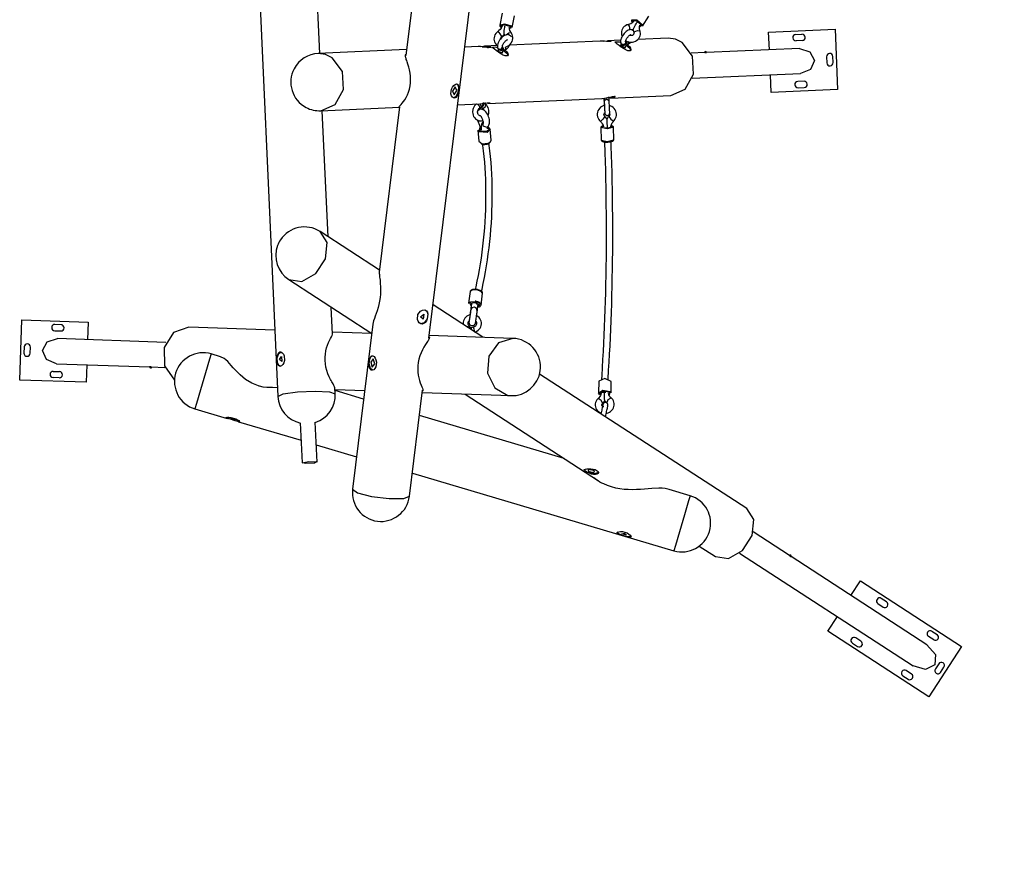
# Model space of a CAD drawing. Units: inches. Extents: x 33 to 158, y -25 to 126.
# Drawn here: x 94 to 118, y -3 to 17 of the extents above; entities that cross this region are included whole.
import ezdxf

# ---------------------------------------------------------------- set-up
doc = ezdxf.new("R2010")
doc.units = ezdxf.units.IN
doc.header["$MEASUREMENT"] = 0
doc.layers.add('Ebene 1', color=7, linetype='Continuous')

msp = doc.modelspace()

# ---------------------------------------------------------------- linework, layer by layer
at = {"layer": 'Ebene 1', "color": 179, "lineweight": 25, "true_color": 0x1a171b}
for points in [[(99.552, 20.741), (100.142, 7.805)], [(101.147, 16.06), (100.974, 19.853)], [(103.499, 18.275), (103.221, 16.01)], [(103.776, 9.206), (104.805, 17.589)], [(105.539, 17.024), (105.481, 16.743)], [(105.775, 16.683), (105.833, 16.964)], [(108.709, 16.826), (108.667, 16.792), (108.634, 16.775), (108.599, 16.762), (108.589, 16.759), (108.579, 16.757)], [(108.659, 16.865), (108.78, 16.869), (108.917, 16.751), (108.848, 16.703)], [(108.682, 16.806), (108.662, 16.839), (108.659, 16.865)], [(108.847, 16.697), (108.886, 16.75), (108.765, 16.846), (108.667, 16.84)], [(108.667, 16.84), (108.667, 16.823), (108.677, 16.803)], [(108.917, 16.715), (109.066, 16.956)], [(105.441, 16.594), (105.424, 16.581), (105.408, 16.566), (105.384, 16.538), (105.365, 16.507), (105.351, 16.473), (105.344, 16.438), (105.341, 16.403), (105.346, 16.368), (105.355, 16.335), (105.371, 16.304), (105.391, 16.277), (105.415, 16.254), (105.424, 16.246)], [(105.541, 16.713), (105.514, 16.665), (105.489, 16.636), (105.461, 16.609), (105.452, 16.602), (105.441, 16.594)], [(105.534, 16.463), (105.492, 16.533), (105.441, 16.594)], [(105.481, 16.742), (105.592, 16.774), (105.753, 16.721), (105.74, 16.656)], [(105.482, 16.742), (105.481, 16.728), (105.485, 16.716)], [(105.485, 16.716), (105.491, 16.707), (105.497, 16.699), (105.521, 16.68)], [(105.715, 16.644), (105.73, 16.704), (105.575, 16.749), (105.499, 16.706)], [(105.499, 16.706), (105.508, 16.695), (105.522, 16.683)], [(105.588, 16.519), (105.586, 16.529), (105.584, 16.544), (105.584, 16.561), (105.585, 16.578), (105.588, 16.614), (105.594, 16.648), (105.599, 16.682), (105.606, 16.714), (105.608, 16.727)], [(105.752, 16.559), (105.743, 16.571), (105.735, 16.584), (105.721, 16.614), (105.712, 16.647), (105.709, 16.681)], [(108.686, 16.614), (108.668, 16.624), (108.649, 16.63), (108.631, 16.632), (108.613, 16.63), (108.593, 16.625), (108.572, 16.616), (108.548, 16.603), (108.524, 16.585), (108.499, 16.564), (108.476, 16.538), (108.454, 16.511), (108.435, 16.482), (108.418, 16.453), (108.405, 16.423), (108.394, 16.393), (108.389, 16.363), (108.386, 16.339), (108.39, 16.315), (108.393, 16.308), (108.397, 16.3)], [(108.579, 16.757), (108.557, 16.751), (108.537, 16.744), (108.505, 16.727), (108.476, 16.705), (108.452, 16.68), (108.432, 16.65), (108.418, 16.619), (108.41, 16.585), (108.407, 16.551), (108.41, 16.517), (108.425, 16.467)], [(108.512, 16.368), (108.531, 16.357), (108.565, 16.342), (108.6, 16.333), (108.636, 16.329), (108.673, 16.331), (108.709, 16.339), (108.743, 16.351), (108.774, 16.369), (108.802, 16.392), (108.826, 16.419), (108.844, 16.449), (108.857, 16.481), (108.864, 16.514), (108.865, 16.549), (108.861, 16.582), (108.858, 16.593), (108.855, 16.603)], [(108.619, 16.63), (108.603, 16.714), (108.579, 16.757)], [(108.674, 16.619), (108.689, 16.626)], [(108.722, 16.552), (108.717, 16.573), (108.708, 16.591), (108.695, 16.607), (108.69, 16.611), (108.686, 16.614)], [(108.687, 16.625), (108.688, 16.629), (108.691, 16.639), (108.697, 16.652), (108.704, 16.667), (108.712, 16.683), (108.73, 16.714), (108.747, 16.744), (108.764, 16.773), (108.782, 16.801), (108.788, 16.812)], [(108.688, 16.626), (108.7, 16.569)], [(108.714, 16.577), (108.796, 16.614), (108.855, 16.603)], [(108.855, 16.603), (108.851, 16.619), (108.847, 16.635), (108.844, 16.668), (108.846, 16.702), (108.855, 16.737)], [(111.949, 16.57), (113.548, 16.64)], [(113.548, 16.64), (113.611, 15.191)], [(105.759, 16.455), (105.755, 16.463), (105.742, 16.48), (105.726, 16.494), (105.706, 16.504), (105.685, 16.51), (105.663, 16.511), (105.643, 16.508), (105.62, 16.501), (105.597, 16.491), (105.571, 16.475), (105.546, 16.455), (105.521, 16.432), (105.498, 16.406), (105.478, 16.378), (105.46, 16.348), (105.445, 16.317), (105.434, 16.287), (105.428, 16.255), (105.425, 16.224), (105.427, 16.2), (105.435, 16.179), (105.436, 16.177), (105.437, 16.176)], [(105.501, 16.41), (105.502, 16.415), (105.504, 16.424), (105.508, 16.434), (105.513, 16.443), (105.52, 16.452), (105.526, 16.458), (105.533, 16.463)], [(105.533, 16.463), (105.568, 16.489), (105.597, 16.52)], [(105.546, 16.226), (105.545, 16.231), (105.546, 16.238), (105.547, 16.246), (105.55, 16.257), (105.555, 16.269), (105.562, 16.284), (105.57, 16.3), (105.581, 16.317), (105.594, 16.333), (105.608, 16.349), (105.622, 16.362), (105.634, 16.372), (105.645, 16.38), (105.654, 16.386), (105.661, 16.389), (105.666, 16.39), (105.669, 16.391), (105.669, 16.391)], [(105.589, 16.52), (105.605, 16.494)], [(105.616, 16.213), (105.679, 16.239), (105.709, 16.259), (105.735, 16.285), (105.758, 16.314), (105.776, 16.345), (105.788, 16.379), (105.794, 16.415), (105.795, 16.45), (105.789, 16.484), (105.779, 16.515), (105.764, 16.543), (105.758, 16.551), (105.752, 16.559)], [(105.636, 16.506), (105.7, 16.558), (105.752, 16.559)], [(107.899, 16.357), (105.705, 16.26)], [(108.096, 16.346), (108.05, 16.349), (107.998, 16.354), (107.897, 16.356)], [(107.988, 16.355), (108.069, 16.364), (108.111, 16.364), (108.14, 16.36), (108.155, 16.354), (108.154, 16.348)], [(108.392, 16.378), (108.071, 16.364)], [(108.154, 16.348), (108.096, 16.346)], [(108.506, 16.344), (108.506, 16.344), (108.507, 16.344), (108.508, 16.341), (108.507, 16.342), (108.507, 16.345), (108.508, 16.35), (108.509, 16.358), (108.512, 16.367), (108.516, 16.379), (108.523, 16.393), (108.531, 16.409), (108.541, 16.426), (108.554, 16.443), (108.567, 16.46), (108.581, 16.475), (108.596, 16.489), (108.607, 16.498), (108.617, 16.504), (108.624, 16.508), (108.629, 16.511), (108.632, 16.512)], [(108.703, 16.554), (108.704, 16.549), (108.705, 16.544), (108.705, 16.533), (108.702, 16.523), (108.697, 16.514), (108.689, 16.505), (108.681, 16.499), (108.671, 16.494), (108.661, 16.491), (108.65, 16.49), (108.638, 16.49), (108.625, 16.491), (108.608, 16.497)], [(109.533, 16.428), (108.805, 16.396)], [(109.872, 16.325), (109.709, 16.406), (109.533, 16.428)], [(111.968, 16.146), (111.949, 16.57)], [(112.602, 16.513), (112.752, 16.52)], [(112.759, 16.37), (112.609, 16.363)], [(103.238, 16.152), (101.111, 16.058)], [(104.959, 16.227), (104.636, 16.213)], [(105.215, 16.196), (105.17, 16.203), (105.118, 16.212), (105.066, 16.22), (105.015, 16.226), (104.959, 16.227)], [(105.006, 16.224), (105.086, 16.232), (105.14, 16.235), (105.19, 16.233), (105.232, 16.227), (105.261, 16.218), (105.276, 16.208), (105.274, 16.199)], [(105.057, 16.221), (105.208, 16.212), (105.277, 16.201)], [(105.425, 16.247), (105.115, 16.234)], [(105.188, 16.202), (105.198, 16.203), (105.202, 16.204)], [(105.274, 16.199), (105.215, 16.196)], [(105.303, 16.205), (105.306, 16.209), (105.309, 16.212)], [(105.608, 15.999), (105.56, 16.021), (105.506, 16.052), (105.451, 16.09), (105.397, 16.128), (105.352, 16.16), (105.32, 16.185), (105.305, 16.202), (105.309, 16.212)], [(105.309, 16.212), (105.369, 16.215)], [(105.369, 16.215), (105.399, 16.208), (105.431, 16.197)], [(105.369, 16.215), (105.429, 16.206)], [(105.435, 16.135), (105.431, 16.126)], [(105.444, 16.161), (105.444, 16.16), (105.444, 16.159), (105.444, 16.156), (105.443, 16.152), (105.441, 16.147), (105.439, 16.141), (105.437, 16.138), (105.435, 16.135)], [(105.531, 16.076), (105.468, 16.1), (105.435, 16.135)], [(105.436, 16.176), (105.512, 16.155), (105.545, 16.227)], [(105.436, 16.176), (105.447, 16.154)], [(105.439, 16.144), (105.452, 16.107), (105.541, 16.07)], [(105.447, 16.154), (105.523, 16.133), (105.556, 16.204)], [(105.54, 16.079), (105.549, 16.095), (105.555, 16.11), (105.563, 16.139), (105.565, 16.168), (105.563, 16.187), (105.556, 16.204), (105.556, 16.204), (105.555, 16.204)], [(105.556, 16.204), (105.545, 16.227)], [(105.557, 16.122), (105.588, 16.148), (105.558, 16.211)], [(105.577, 16.123), (105.655, 16.058), (105.675, 16.011)], [(105.578, 16.124), (105.617, 16.149)], [(105.603, 16.14), (105.607, 16.138), (105.649, 16.099), (105.674, 16.06), (105.68, 16.026), (105.668, 16.002)], [(105.617, 16.149), (105.628, 16.174), (105.615, 16.213)], [(105.617, 16.151), (105.628, 16.157), (105.639, 16.164), (105.665, 16.186), (105.688, 16.212), (105.709, 16.238), (105.727, 16.265), (105.729, 16.268), (105.731, 16.272)], [(105.731, 16.272), (105.746, 16.299)], [(108.259, 16.332), (108.261, 16.336), (108.265, 16.339)], [(108.561, 16.121), (108.513, 16.142), (108.46, 16.175), (108.405, 16.213), (108.352, 16.252), (108.307, 16.285), (108.275, 16.311), (108.26, 16.329), (108.265, 16.339)], [(108.265, 16.339), (108.325, 16.341)], [(108.325, 16.341), (108.356, 16.334), (108.39, 16.322)], [(108.325, 16.341), (108.389, 16.332)], [(108.391, 16.26), (108.386, 16.251)], [(108.4, 16.277), (108.392, 16.262), (108.391, 16.261), (108.391, 16.26)], [(108.496, 16.203), (108.435, 16.216), (108.391, 16.26)], [(108.395, 16.3), (108.405, 16.275)], [(108.495, 16.289), (108.439, 16.268), (108.395, 16.3)], [(108.409, 16.267), (108.399, 16.237), (108.495, 16.194)], [(108.505, 16.265), (108.449, 16.244), (108.405, 16.275)], [(108.491, 16.194), (108.496, 16.202)], [(108.506, 16.344), (108.509, 16.316), (108.495, 16.289)], [(108.495, 16.194), (108.505, 16.198), (108.502, 16.21)], [(108.496, 16.203), (108.497, 16.204), (108.498, 16.206), (108.504, 16.215), (108.509, 16.224), (108.516, 16.232), (108.523, 16.24), (108.529, 16.246), (108.535, 16.251), (108.537, 16.253), (108.539, 16.254)], [(108.516, 16.319), (108.518, 16.291), (108.505, 16.265)], [(108.516, 16.319), (108.506, 16.344)], [(108.508, 16.348), (108.54, 16.312), (108.549, 16.271)], [(108.532, 16.247), (108.609, 16.182), (108.628, 16.133)], [(108.539, 16.254), (108.571, 16.277)], [(108.549, 16.271), (108.546, 16.261), (108.539, 16.254)], [(108.556, 16.266), (108.562, 16.261), (108.604, 16.223), (108.628, 16.183), (108.634, 16.148), (108.621, 16.124)], [(108.621, 16.124), (108.561, 16.121)], [(108.565, 16.345), (108.579, 16.318), (108.581, 16.293)], [(108.571, 16.278), (108.587, 16.29), (108.603, 16.303), (108.631, 16.331)], [(108.581, 16.293), (108.578, 16.284), (108.571, 16.277)], [(109.594, 15.05), (109.943, 15.2), (110.143, 15.562), (110.116, 15.993), (109.872, 16.325)], [(112.692, 16.179), (110.456, 16.08)], [(112.692, 16.179), (112.942, 16.101), (113.053, 15.892)], [(101.451, 15.954), (101.288, 16.036), (101.111, 16.058)], [(101.172, 14.68), (101.521, 14.83), (101.721, 15.192), (101.694, 15.623), (101.451, 15.954)], [(103.059, 14.773), (103.068, 14.786), (103.083, 14.803), (103.106, 14.827), (103.134, 14.859), (103.166, 14.898), (103.199, 14.946), (103.232, 15.001), (103.261, 15.062), (103.287, 15.129), (103.308, 15.2), (103.323, 15.275), (103.332, 15.352), (103.335, 15.43), (103.331, 15.508), (103.322, 15.586), (103.308, 15.661), (103.29, 15.732), (103.27, 15.799), (103.25, 15.859), (103.241, 15.886), (103.232, 15.911), (103.225, 15.935), (103.219, 15.955), (103.212, 15.991), (103.212, 16.019), (103.222, 16.043)], [(105.542, 16.079), (105.538, 16.076), (105.531, 16.076)], [(105.537, 16.07), (105.542, 16.079)], [(105.541, 16.07), (105.549, 16.072), (105.551, 16.078)], [(105.668, 16.002), (105.608, 15.999)], [(110.419, 16.078), (110.087, 16.064)], [(110.418, 16.078), (110.42, 16.079), (110.422, 16.079), (110.423, 16.079), (110.425, 16.079), (110.427, 16.079), (110.429, 16.079), (110.43, 16.079), (110.431, 16.079), (110.433, 16.079), (110.435, 16.079), (110.437, 16.079), (110.44, 16.079), (110.442, 16.079), (110.443, 16.079), (110.444, 16.079), (110.445, 16.079), (110.446, 16.079), (110.448, 16.079), (110.45, 16.079), (110.45, 16.079), (110.451, 16.079), (110.452, 16.079), (110.453, 16.079), (110.454, 16.079), (110.455, 16.079), (110.455, 16.079), (110.455, 16.079), (110.455, 16.079), (110.456, 16.079)], [(113.053, 15.892), (112.961, 15.675), (112.718, 15.576)], [(113.346, 15.98), (113.353, 15.831)], [(113.502, 15.837), (113.496, 15.987)], [(110.114, 15.461), (112.718, 15.576)], [(112.013, 15.121), (111.994, 15.544)], [(104.307, 15.085), (104.321, 15.2)], [(104.321, 15.2), (104.345, 15.247), (104.375, 15.286), (104.406, 15.312), (104.436, 15.324), (104.46, 15.322), (104.477, 15.304), (104.487, 15.272), (104.489, 15.229)], [(104.347, 15.149), (104.386, 15.06), (104.449, 15.167), (104.41, 15.255), (104.347, 15.149), (104.347, 15.149)], [(104.436, 15.328), (104.472, 15.297), (104.489, 15.229)], [(104.489, 15.229), (104.475, 15.115)], [(113.611, 15.191), (112.013, 15.121)], [(112.802, 15.391), (112.652, 15.384)], [(112.658, 15.234), (112.808, 15.241)], [(104.475, 15.115), (104.461, 15.066), (104.443, 15.024), (104.42, 14.996), (104.394, 14.982), (104.366, 14.987), (104.34, 15.006), (104.32, 15.04), (104.307, 15.085)], [(104.475, 15.115), (104.424, 15.016), (104.36, 14.987)], [(105.195, 14.856), (107.941, 14.977)], [(107.94, 14.977), (107.943, 14.977), (108.006, 14.983), (108.073, 14.995), (108.136, 15.008), (108.192, 15.019)], [(107.989, 14.981), (107.99, 14.961), (107.99, 14.951), (107.991, 14.942)], [(107.991, 14.947), (107.995, 14.967), (108.008, 14.984)], [(107.991, 14.946), (107.993, 14.916)], [(107.991, 14.942), (107.992, 14.917)], [(107.992, 14.933), (107.991, 14.938), (107.991, 14.942)], [(107.993, 14.917), (108.051, 14.97), (108.113, 14.922)], [(108.111, 14.948), (108.11, 14.956), (108.11, 14.964), (108.109, 14.98), (108.108, 14.999), (108.108, 15.013)], [(108.252, 15.022), (108.257, 15.013), (108.241, 15.003), (108.206, 14.992), (108.154, 14.987), (108.11, 14.985)], [(108.113, 14.923), (108.111, 14.953)], [(108.149, 14.986), (109.594, 15.05)], [(108.257, 15.022), (108.239, 15.021), (108.188, 15.018)], [(108.192, 15.019), (108.252, 15.022)], [(101.172, 14.68), (103.068, 14.763)], [(103.069, 14.775), (102.581, 10.797)], [(104.466, 14.824), (105.001, 14.848)], [(104.922, 14.841), (104.897, 14.82), (104.876, 14.795), (104.857, 14.767), (104.843, 14.735), (104.835, 14.712), (104.83, 14.686)], [(104.927, 14.845), (104.922, 14.841)], [(104.989, 14.787), (104.954, 14.831), (104.922, 14.841)], [(104.949, 14.669), (104.951, 14.679), (104.954, 14.689), (104.96, 14.705), (104.968, 14.719), (104.978, 14.732), (104.989, 14.742), (104.991, 14.742), (104.992, 14.743)], [(105.194, 14.301), (105.208, 14.318), (105.219, 14.336), (105.227, 14.356), (105.232, 14.377), (105.234, 14.404), (105.234, 14.431), (105.23, 14.465), (105.222, 14.499), (105.212, 14.532), (105.199, 14.565), (105.184, 14.597), (105.166, 14.625), (105.145, 14.653), (105.123, 14.675), (105.103, 14.692), (105.081, 14.704), (105.059, 14.712), (105.037, 14.715), (105.015, 14.714), (104.994, 14.708), (104.973, 14.697), (104.956, 14.683), (104.949, 14.676)], [(104.991, 14.743), (104.997, 14.759), (104.989, 14.787)], [(104.992, 14.743), (105.027, 14.768)], [(105.024, 14.813), (105.013, 14.831), (104.999, 14.848)], [(105.001, 14.848), (105.058, 14.852), (105.122, 14.86), (105.178, 14.867)], [(105.027, 14.768), (105.032, 14.785), (105.024, 14.813)], [(105.026, 14.769), (105.045, 14.785), (105.062, 14.803), (105.077, 14.828), (105.087, 14.855), (105.091, 14.867), (105.093, 14.879)], [(105.026, 14.774), (105.059, 14.778), (105.096, 14.816)], [(105.026, 14.774), (105.065, 14.743)], [(105.065, 14.743), (105.098, 14.747), (105.134, 14.785)], [(105.065, 14.743), (105.065, 14.743), (105.075, 14.734), (105.084, 14.72), (105.094, 14.696)], [(105.096, 14.816), (105.108, 14.847), (105.102, 14.867)], [(105.14, 14.836), (105.112, 14.859)], [(105.239, 14.87), (105.243, 14.865), (105.226, 14.859), (105.19, 14.856), (105.138, 14.858), (105.12, 14.86)], [(105.134, 14.785), (105.146, 14.816), (105.14, 14.836)], [(105.199, 14.568), (105.215, 14.621), (105.218, 14.657), (105.217, 14.692), (105.21, 14.728), (105.198, 14.761), (105.181, 14.792), (105.159, 14.819), (105.149, 14.827), (105.138, 14.834)], [(105.178, 14.867), (105.239, 14.87)], [(107.998, 14.808), (107.97, 14.799), (107.938, 14.783), (107.908, 14.762), (107.882, 14.737), (107.861, 14.708), (107.844, 14.676), (107.833, 14.642), (107.828, 14.607), (107.828, 14.571), (107.834, 14.536), (107.846, 14.502), (107.862, 14.47), (107.884, 14.441), (107.892, 14.433), (107.901, 14.424)], [(107.992, 14.913), (107.992, 14.915), (107.992, 14.916)], [(107.992, 14.916), (107.992, 14.913), (107.992, 14.912), (107.992, 14.892), (107.993, 14.866), (107.995, 14.838), (107.996, 14.809), (107.996, 14.805)], [(107.993, 14.915), (107.993, 14.916), (107.993, 14.917)], [(107.993, 14.915), (107.994, 14.901), (107.995, 14.885), (107.996, 14.861), (107.998, 14.834), (107.999, 14.805), (108, 14.775), (108.002, 14.745), (108.003, 14.717), (108.004, 14.691), (108.005, 14.668), (108.006, 14.65), (108.006, 14.636), (108.007, 14.631), (108.007, 14.628), (108.007, 14.627)], [(108.07, 14.565), (108.081, 14.567), (108.091, 14.57), (108.099, 14.574), (108.106, 14.58), (108.111, 14.585), (108.116, 14.591), (108.119, 14.596), (108.122, 14.601), (108.124, 14.606), (108.125, 14.611), (108.126, 14.614), (108.126, 14.617), (108.126, 14.619), (108.126, 14.62), (108.127, 14.622), (108.127, 14.623), (108.127, 14.624), (108.127, 14.625), (108.127, 14.628), (108.127, 14.631), (108.126, 14.642), (108.126, 14.658), (108.125, 14.679), (108.124, 14.704), (108.123, 14.731), (108.122, 14.761), (108.12, 14.791), (108.118, 14.821), (108.117, 14.85), (108.115, 14.877), (108.114, 14.902), (108.113, 14.92), (108.113, 14.921), (108.113, 14.922)], [(108.221, 14.43), (108.237, 14.447), (108.25, 14.466), (108.268, 14.497), (108.279, 14.531), (108.286, 14.566), (108.287, 14.601), (108.282, 14.637), (108.271, 14.671), (108.255, 14.703), (108.234, 14.732), (108.209, 14.758), (108.18, 14.779), (108.116, 14.807)], [(101.348, 11.648), (101.21, 14.681)], [(104.83, 14.686), (104.828, 14.666), (104.827, 14.645), (104.83, 14.61), (104.839, 14.576), (104.852, 14.542), (104.871, 14.513), (104.893, 14.487), (104.92, 14.466), (104.949, 14.45), (104.98, 14.44), (105.012, 14.437), (105.043, 14.439), (105.071, 14.445)], [(104.94, 14.457), (104.952, 14.425), (104.955, 14.418), (104.958, 14.411)], [(105.014, 14.557), (105.004, 14.559), (104.991, 14.563), (104.978, 14.572), (104.968, 14.582), (104.96, 14.595), (104.954, 14.609), (104.95, 14.625), (104.948, 14.642), (104.948, 14.659), (104.948, 14.664), (104.949, 14.669)], [(105.013, 14.559), (105.015, 14.557), (105.019, 14.554), (105.022, 14.551), (105.027, 14.544), (105.033, 14.537), (105.039, 14.527), (105.045, 14.515), (105.053, 14.5), (105.059, 14.485), (105.065, 14.468), (105.069, 14.452), (105.072, 14.438), (105.074, 14.426), (105.074, 14.417), (105.074, 14.41), (105.074, 14.406), (105.074, 14.403), (105.074, 14.403)], [(108.009, 14.542), (107.962, 14.476), (107.901, 14.424)], [(108.009, 14.542), (108.004, 14.548), (108, 14.553), (107.993, 14.563), (107.99, 14.574), (107.988, 14.587), (107.988, 14.599), (107.991, 14.612), (107.997, 14.624), (108.004, 14.633)], [(108.006, 14.631), (108.006, 14.623), (108.006, 14.621), (108.007, 14.618), (108.007, 14.617), (108.008, 14.614), (108.008, 14.613), (108.008, 14.611), (108.009, 14.607), (108.011, 14.603), (108.013, 14.598), (108.016, 14.592), (108.023, 14.584), (108.03, 14.578), (108.038, 14.572), (108.047, 14.568), (108.058, 14.566), (108.07, 14.565)], [(108.06, 14.485), (108.035, 14.514), (108.009, 14.542)], [(108.061, 14.486), (108.06, 14.485), (108.059, 14.478), (108.059, 14.465), (108.059, 14.45), (108.059, 14.433), (108.059, 14.398), (108.06, 14.362), (108.061, 14.327), (108.061, 14.292), (108.062, 14.273)], [(108.108, 14.543), (108.082, 14.517), (108.062, 14.485)], [(108.116, 14.624), (108.121, 14.616), (108.125, 14.605), (108.127, 14.593), (108.126, 14.58), (108.124, 14.568), (108.118, 14.556), (108.111, 14.547), (108.11, 14.545), (108.108, 14.543)], [(108.108, 14.543), (108.154, 14.476), (108.221, 14.43)], [(104.991, 14.44), (104.966, 14.423), (104.958, 14.411)], [(104.958, 14.411), (104.967, 14.392), (104.976, 14.373), (104.99, 14.335), (105.002, 14.296), (105.018, 14.231)], [(105.179, 14.159), (104.98, 14.168), (105.005, 14.275)], [(105.004, 14.278), (104.999, 14.189), (105.167, 14.185)], [(105.041, 14.351), (105.041, 14.35), (105.032, 14.317), (105.029, 14.286), (105.029, 14.255), (105.031, 14.224), (105.032, 14.212)], [(105.084, 14.417), (105.059, 14.386), (105.043, 14.35)], [(105.083, 14.417), (105.077, 14.32), (105.172, 14.287)], [(105.167, 14.185), (105.228, 14.239), (105.192, 14.292)], [(105.172, 14.287), (105.184, 14.293), (105.194, 14.301)], [(105.192, 14.29), (105.25, 14.227), (105.179, 14.159)], [(105.183, 14.241), (105.186, 14.275), (105.189, 14.29), (105.193, 14.299), (105.194, 14.302)], [(105.275, 13.972), (105.251, 14.235)], [(107.901, 14.424), (107.913, 14.412), (107.926, 14.398), (107.948, 14.367), (107.966, 14.334), (107.98, 14.29)], [(107.97, 14.317), (107.967, 14.316), (107.948, 14.31), (107.933, 14.302), (107.926, 14.297), (107.92, 14.289), (107.916, 14.282), (107.916, 14.274), (107.916, 14.274), (107.916, 14.273)], [(108.215, 14.281), (108.063, 14.243), (107.916, 14.274)], [(107.916, 14.274), (107.924, 13.972)], [(107.97, 14.316), (107.953, 14.279), (108.096, 14.269), (108.195, 14.3)], [(108.151, 14.299), (108.167, 14.351), (108.185, 14.385), (108.208, 14.416), (108.215, 14.423), (108.221, 14.43)], [(108.215, 14.276), (108.215, 14.284), (108.214, 14.291), (108.21, 14.297), (108.206, 14.302), (108.2, 14.307), (108.194, 14.311), (108.179, 14.317), (108.161, 14.322), (108.159, 14.322)], [(108.195, 14.3), (108.187, 14.311), (108.159, 14.321)], [(108.216, 14.282), (108.215, 14.281), (108.215, 14.281)], [(108.224, 13.981), (108.216, 14.282)], [(104.952, 14.208), (104.977, 13.944)], [(107.924, 13.972), (108.071, 13.942), (108.224, 13.979)], [(108.224, 13.979), (108.224, 13.98), (108.224, 13.981)], [(105.063, 13.877), (105.067, 13.843), (105.083, 13.712), (105.097, 13.579), (105.11, 13.443), (105.12, 13.305), (105.128, 13.166), (105.134, 13.024), (105.138, 12.881), (105.14, 12.737), (105.14, 12.592), (105.138, 12.446), (105.134, 12.3), (105.128, 12.153), (105.12, 12.005), (105.11, 11.859), (105.097, 11.712), (105.083, 11.566), (105.067, 11.42), (105.049, 11.276), (105.029, 11.132), (105.007, 10.991), (104.983, 10.851), (104.958, 10.713), (104.931, 10.576), (104.902, 10.442), (104.888, 10.379)], [(104.977, 13.944), (105.055, 13.884), (105.203, 13.896)], [(105.029, 13.886), (105.034, 13.883), (105.04, 13.88), (105.064, 13.873), (105.091, 13.87), (105.12, 13.87), (105.148, 13.873), (105.174, 13.878), (105.2, 13.886)], [(105.041, 10.335), (105.054, 10.389), (105.084, 10.525), (105.112, 10.664), (105.138, 10.804), (105.162, 10.946), (105.185, 11.09), (105.205, 11.235), (105.223, 11.382), (105.24, 11.529), (105.255, 11.677), (105.267, 11.826), (105.278, 11.975), (105.287, 12.124), (105.293, 12.273), (105.297, 12.422), (105.3, 12.57), (105.3, 12.717), (105.298, 12.864), (105.294, 13.009), (105.289, 13.153), (105.28, 13.295), (105.27, 13.436), (105.258, 13.575), (105.244, 13.711), (105.228, 13.845), (105.221, 13.896)], [(105.2, 13.886), (105.225, 13.898), (105.243, 13.912)], [(105.203, 13.896), (105.258, 13.93), (105.275, 13.972)], [(107.924, 13.972), (107.926, 13.964), (107.928, 13.958), (107.933, 13.953), (107.938, 13.949), (107.946, 13.944), (107.956, 13.939), (107.977, 13.934), (108.001, 13.93), (108.024, 13.927), (108.048, 13.926), (108.051, 13.926), (108.053, 13.926)], [(108, 13.931), (108.009, 13.666), (108.016, 13.459), (108.021, 13.25), (108.026, 13.041), (108.031, 12.831), (108.034, 12.619), (108.036, 12.408), (108.039, 12.196), (108.04, 11.984), (108.04, 11.772), (108.04, 11.561), (108.039, 11.349), (108.037, 11.138), (108.034, 10.927), (108.031, 10.717), (108.026, 10.508), (108.022, 10.3), (108.016, 10.093), (108.01, 9.888), (108.002, 9.684), (107.995, 9.482), (107.986, 9.281), (107.977, 9.083), (107.967, 8.886), (107.956, 8.692), (107.945, 8.5), (107.933, 8.311), (107.927, 8.221)], [(108.053, 13.926), (108.078, 13.926), (108.101, 13.928), (108.126, 13.93), (108.15, 13.934), (108.171, 13.939), (108.189, 13.944), (108.204, 13.951), (108.215, 13.96), (108.22, 13.967), (108.224, 13.975)], [(108.087, 8.222), (108.101, 8.436), (108.113, 8.628), (108.124, 8.823), (108.134, 9.019), (108.143, 9.218), (108.152, 9.419), (108.16, 9.621), (108.168, 9.825), (108.174, 10.031), (108.18, 10.238), (108.185, 10.446), (108.189, 10.655), (108.193, 10.865), (108.196, 11.076), (108.198, 11.288), (108.199, 11.5), (108.2, 11.713), (108.2, 11.925), (108.199, 12.138), (108.197, 12.35), (108.195, 12.562), (108.191, 12.774), (108.187, 12.985), (108.183, 13.195), (108.177, 13.405), (108.171, 13.613), (108.164, 13.82), (108.159, 13.937)], [(100.406, 10.614), (100.718, 10.569), (101.055, 10.761), (101.287, 11.119), (101.326, 11.505), (101.157, 11.772)], [(102.586, 10.844), (101.157, 11.772)], [(102.581, 10.797), (102.58, 10.786), (102.58, 10.765), (102.583, 10.74), (102.586, 10.711), (102.59, 10.678), (102.594, 10.642), (102.599, 10.604), (102.603, 10.565), (102.606, 10.524), (102.611, 10.439), (102.611, 10.353), (102.608, 10.267), (102.599, 10.181)], [(100.406, 10.614), (102.399, 9.32)], [(104.77, 10.326), (104.731, 10.045)], [(104.929, 10.366), (104.82, 10.363), (104.77, 10.326)], [(104.93, 10.377), (104.916, 10.379), (104.901, 10.38), (104.875, 10.38), (104.85, 10.379), (104.827, 10.374), (104.806, 10.367), (104.791, 10.359), (104.779, 10.347), (104.772, 10.332)], [(105.067, 10.285), (105.03, 10.333), (104.929, 10.366)], [(105.068, 10.289), (105.063, 10.311), (105.056, 10.322), (105.047, 10.331), (105.031, 10.344), (105.012, 10.354), (104.988, 10.364), (104.961, 10.371), (104.946, 10.375), (104.93, 10.377)], [(105.029, 10.004), (105.067, 10.285)], [(101.455, 9.305), (101.425, 9.953)], [(102.599, 10.181), (102.587, 10.098), (102.571, 10.018), (102.551, 9.94), (102.529, 9.867), (102.507, 9.799), (102.484, 9.735), (102.463, 9.677), (102.445, 9.623), (102.426, 9.54)], [(105.077, 9.226), (103.874, 10.007)], [(104.731, 10.045), (104.781, 10.082), (104.89, 10.085)], [(104.886, 10.059), (104.759, 10.041), (104.792, 9.977)], [(104.8, 10.031), (104.799, 10.026), (104.793, 9.983), (104.787, 9.939), (104.781, 9.895), (104.774, 9.851), (104.771, 9.826), (104.767, 9.802)], [(104.8, 10.031), (104.8, 10.028), (104.795, 9.992), (104.791, 9.959), (104.787, 9.93), (104.784, 9.906), (104.782, 9.893), (104.781, 9.883)], [(104.952, 9.955), (105.001, 10.007), (104.886, 10.059)], [(104.89, 10.085), (104.992, 10.053), (105.029, 10.004)], [(104.951, 9.952), (104.991, 9.963), (105.007, 9.971), (105.019, 9.983), (105.025, 9.993), (105.029, 10.005), (105.028, 10.018), (105.024, 10.03), (105.018, 10.041), (105.008, 10.051), (104.993, 10.063), (104.974, 10.073), (104.949, 10.083), (104.922, 10.091), (104.907, 10.094), (104.892, 10.097)], [(104.947, 10.011), (104.937, 10.022), (104.923, 10.032)], [(104.94, 9.865), (104.941, 9.874), (104.942, 9.883), (104.945, 9.906), (104.948, 9.932), (104.952, 9.963), (104.957, 9.998), (104.959, 10.01)], [(104.953, 9.989), (104.959, 10.01)], [(104.954, 9.981), (104.956, 9.994)], [(103.499, 9.657), (103.513, 9.772)], [(103.513, 9.772), (103.541, 9.817), (103.577, 9.854), (103.618, 9.878), (103.658, 9.887), (103.694, 9.882), (103.721, 9.861), (103.74, 9.828), (103.748, 9.784)], [(103.574, 9.718), (103.656, 9.781), (103.641, 9.662), (103.574, 9.718), (103.574, 9.718)], [(103.674, 9.888), (103.723, 9.852), (103.748, 9.784)], [(103.748, 9.784), (103.734, 9.669)], [(104.761, 9.767), (104.721, 9.752), (104.69, 9.734), (104.663, 9.711), (104.64, 9.685), (104.622, 9.655), (104.609, 9.622), (104.601, 9.588), (104.601, 9.534)], [(104.741, 9.618), (104.739, 9.597), (104.738, 9.595), (104.738, 9.591), (104.738, 9.589), (104.738, 9.586), (104.738, 9.583), (104.739, 9.578), (104.741, 9.569), (104.743, 9.561), (104.748, 9.549), (104.755, 9.538), (104.765, 9.527), (104.777, 9.518), (104.791, 9.512), (104.805, 9.508), (104.82, 9.507), (104.835, 9.508), (104.847, 9.512), (104.858, 9.517), (104.866, 9.522), (104.874, 9.528), (104.879, 9.534), (104.884, 9.541), (104.888, 9.547), (104.891, 9.553), (104.893, 9.557), (104.895, 9.562), (104.895, 9.564), (104.896, 9.566), (104.896, 9.568), (104.897, 9.569), (104.897, 9.571), (104.898, 9.573), (104.898, 9.578), (104.9, 9.583), (104.902, 9.597), (104.905, 9.614), (104.908, 9.637), (104.912, 9.663), (104.916, 9.69), (104.92, 9.719), (104.924, 9.748), (104.928, 9.775), (104.932, 9.801), (104.935, 9.824), (104.937, 9.843), (104.939, 9.859), (104.94, 9.862), (104.94, 9.865)], [(104.781, 9.883), (104.78, 9.877), (104.779, 9.871), (104.778, 9.856), (104.775, 9.84), (104.773, 9.817), (104.769, 9.793), (104.765, 9.766), (104.761, 9.739), (104.757, 9.711), (104.753, 9.685), (104.75, 9.661), (104.747, 9.64), (104.744, 9.625), (104.743, 9.614), (104.742, 9.609), (104.741, 9.606), (104.741, 9.606)], [(104.767, 9.802), (104.765, 9.788), (104.763, 9.773), (104.762, 9.765)], [(104.871, 9.948), (104.812, 9.934), (104.781, 9.883)], [(104.94, 9.865), (104.923, 9.919), (104.871, 9.948)], [(104.876, 9.356), (104.888, 9.358), (104.898, 9.361), (104.931, 9.375), (104.96, 9.395), (104.985, 9.42), (105.007, 9.448), (105.023, 9.479), (105.034, 9.513), (105.039, 9.547), (105.039, 9.582), (105.032, 9.616), (105.02, 9.648), (105.003, 9.679), (104.981, 9.706), (104.956, 9.729), (104.926, 9.748), (104.925, 9.749)], [(93.928, 8.199), (93.979, 9.648)], [(93.979, 9.648), (95.578, 9.593)], [(94.925, 9.53), (94.776, 9.536)], [(95.578, 9.593), (95.563, 9.169)], [(102.426, 9.542), (101.939, 5.569)], [(103.734, 9.669), (103.715, 9.621), (103.687, 9.582), (103.654, 9.556), (103.616, 9.545), (103.578, 9.552), (103.543, 9.574), (103.515, 9.611), (103.499, 9.657)], [(103.734, 9.669), (103.664, 9.573), (103.573, 9.553)], [(104.694, 9.475), (104.726, 9.497), (104.742, 9.501)], [(104.744, 9.502), (104.737, 9.509), (104.731, 9.516), (104.724, 9.532), (104.72, 9.55), (104.72, 9.568), (104.723, 9.586), (104.73, 9.603), (104.741, 9.619), (104.741, 9.62)], [(104.773, 9.465), (104.742, 9.501)], [(104.905, 9.61), (104.917, 9.581), (104.92, 9.564), (104.918, 9.546), (104.913, 9.528), (104.905, 9.511), (104.893, 9.496), (104.878, 9.484), (104.863, 9.476), (104.846, 9.47)], [(94.771, 9.386), (94.92, 9.38)], [(97.995, 9.473), (97.627, 9.343), (97.401, 8.982), (97.41, 8.539), (97.651, 8.197)], [(100.069, 9.401), (97.995, 9.473)], [(101.278, 8.666), (101.278, 8.746), (101.284, 8.824), (101.296, 8.899), (101.314, 8.971), (101.335, 9.037), (101.36, 9.098), (101.384, 9.151), (101.408, 9.198), (101.428, 9.236), (101.444, 9.267), (101.455, 9.306)], [(102.399, 9.319), (101.453, 9.352)], [(105.795, 9.201), (103.784, 9.271)], [(104.735, 9.448), (104.76, 9.464), (104.773, 9.466)], [(104.805, 9.403), (104.803, 9.412), (104.792, 9.44), (104.775, 9.464), (104.774, 9.464), (104.773, 9.465)], [(104.846, 9.47), (104.792, 9.455)], [(104.812, 9.399), (104.793, 9.454), (104.796, 9.424)], [(104.877, 9.356), (104.863, 9.421), (104.846, 9.47)], [(94.48, 8.906), (94.59, 9.115), (94.839, 9.195)], [(97.444, 9.104), (94.839, 9.195)], [(103.78, 9.229), (103.786, 9.22), (103.787, 9.212), (103.785, 9.203), (103.781, 9.191), (103.774, 9.178), (103.765, 9.163), (103.754, 9.145), (103.74, 9.126), (103.725, 9.103), (103.692, 9.052), (103.655, 8.992), (103.62, 8.926), (103.587, 8.854), (103.558, 8.779), (103.536, 8.701), (103.519, 8.622), (103.51, 8.543), (103.507, 8.465), (103.509, 8.389), (103.518, 8.316), (103.532, 8.248), (103.549, 8.185), (103.568, 8.127), (103.587, 8.078), (103.605, 8.036), (103.619, 8.001), (103.629, 7.974), (103.632, 7.954), (103.628, 7.939), (103.619, 7.931)], [(105.795, 9.201), (105.451, 9.09), (105.221, 8.774), (105.186, 8.364), (105.359, 8.007), (105.678, 7.829)], [(94.036, 8.996), (94.031, 8.846)], [(94.181, 8.841), (94.186, 8.991)], [(94.818, 8.592), (94.575, 8.689), (94.48, 8.906)], [(98.537, 8.826), (98.499, 8.7), (98.401, 8.369), (98.28, 7.961), (98.182, 7.63), (98.145, 7.503)], [(98.764, 8.759), (98.537, 8.826)], [(100.128, 8.736), (100.161, 8.837), (100.218, 8.875)], [(100.128, 8.736), (100.133, 8.786), (100.145, 8.828), (100.163, 8.858), (100.188, 8.874), (100.216, 8.873), (100.246, 8.856), (100.273, 8.824), (100.292, 8.781)], [(100.292, 8.781), (100.297, 8.665)], [(102.352, 8.7), (102.385, 8.762), (102.429, 8.784)], [(102.352, 8.7), (102.366, 8.741), (102.383, 8.769), (102.404, 8.783), (102.429, 8.78), (102.456, 8.761), (102.481, 8.727), (102.501, 8.683), (102.513, 8.631)], [(94.818, 8.592), (97.054, 8.514)], [(95.542, 8.567), (95.528, 8.144)], [(99.676, 8.055), (99.514, 8.12), (99.365, 8.211), (99.297, 8.264), (99.234, 8.32), (99.175, 8.378), (99.12, 8.436), (99.069, 8.494), (99.021, 8.548), (98.976, 8.6), (98.933, 8.645), (98.89, 8.685), (98.849, 8.717), (98.764, 8.759)], [(100.133, 8.62), (100.128, 8.736)], [(100.297, 8.665), (100.282, 8.615), (100.259, 8.573), (100.231, 8.543), (100.203, 8.528), (100.178, 8.529), (100.158, 8.545), (100.143, 8.577), (100.133, 8.62)], [(100.207, 8.526), (100.163, 8.552), (100.133, 8.62)], [(100.178, 8.691), (100.227, 8.765), (100.233, 8.645), (100.178, 8.691), (100.178, 8.691)], [(101.514, 8.014), (101.507, 8.038), (101.491, 8.068), (101.468, 8.107), (101.454, 8.13), (101.438, 8.156), (101.423, 8.184), (101.406, 8.213), (101.374, 8.279), (101.344, 8.35), (101.319, 8.426), (101.299, 8.504), (101.285, 8.585), (101.278, 8.666)], [(102.338, 8.586), (102.352, 8.7)], [(102.422, 8.434), (102.366, 8.478), (102.338, 8.586)], [(102.498, 8.516), (102.476, 8.476), (102.447, 8.447), (102.416, 8.435), (102.388, 8.438), (102.364, 8.457), (102.349, 8.49), (102.34, 8.534), (102.338, 8.586)], [(102.377, 8.629), (102.413, 8.51), (102.474, 8.587), (102.438, 8.706), (102.377, 8.629), (102.377, 8.629)], [(102.513, 8.631), (102.498, 8.516)], [(94.736, 8.406), (94.886, 8.401)], [(97.092, 8.512), (97.09, 8.513), (97.089, 8.513), (97.088, 8.513), (97.085, 8.513), (97.083, 8.513), (97.082, 8.513), (97.081, 8.513), (97.079, 8.513), (97.078, 8.514), (97.076, 8.514), (97.073, 8.514), (97.071, 8.514), (97.068, 8.514), (97.068, 8.514), (97.066, 8.514), (97.065, 8.514), (97.064, 8.515), (97.062, 8.515), (97.061, 8.515), (97.06, 8.515), (97.059, 8.515), (97.059, 8.515), (97.058, 8.515), (97.057, 8.515), (97.056, 8.515), (97.056, 8.515), (97.055, 8.515), (97.055, 8.515), (97.055, 8.515)], [(97.092, 8.512), (97.424, 8.501)], [(111.423, 5.105), (106.44, 8.341)], [(95.528, 8.144), (93.928, 8.199)], [(94.881, 8.251), (94.731, 8.256)], [(107.861, 8.167), (107.859, 7.891)], [(108.16, 8.164), (108.011, 8.234), (107.861, 8.167)], [(108.159, 7.889), (108.16, 8.164)], [(99.703, 8.047), (99.689, 8.051), (99.676, 8.055)], [(100.013, 8.019), (99.876, 8.017), (99.789, 8.028), (99.703, 8.047)], [(99.903, 8.026), (100.132, 8.017)], [(100.142, 7.805), (100.271, 7.864), (100.614, 7.912), (101.04, 7.932), (101.386, 7.914), (101.521, 7.867)], [(101.521, 7.867), (101.514, 8.015)], [(101.516, 7.969), (102.23, 7.944)], [(102.205, 7.74), (101.517, 7.944)], [(103.308, 5.401), (103.622, 7.954)], [(103.615, 7.896), (105.747, 7.822)], [(104.647, 7.86), (107.858, 5.775)], [(105.678, 7.829), (105.713, 7.824), (105.747, 7.822)], [(107.922, 7.872), (107.905, 7.828), (107.888, 7.798), (107.866, 7.772), (107.858, 7.763), (107.849, 7.754)], [(107.86, 7.882), (107.961, 7.955), (108.138, 7.924), (108.11, 7.838)], [(107.908, 7.839), (107.876, 7.859), (107.86, 7.882)], [(108.111, 7.835), (108.113, 7.908), (107.96, 7.928), (107.88, 7.865)], [(107.88, 7.865), (107.889, 7.85), (107.906, 7.836)], [(107.913, 7.856), (107.928, 7.906), (108.029, 7.903)], [(108.01, 7.696), (108.008, 7.701), (108.005, 7.712), (108.004, 7.727), (108.002, 7.744), (108.001, 7.761), (108, 7.797), (107.999, 7.831), (107.999, 7.864), (107.999, 7.896), (107.999, 7.905)], [(108.163, 7.767), (108.152, 7.778), (108.141, 7.789), (108.121, 7.815), (108.105, 7.844), (108.094, 7.876)], [(107.849, 7.754), (107.834, 7.738), (107.819, 7.721), (107.801, 7.691), (107.787, 7.658), (107.78, 7.624), (107.778, 7.589), (107.783, 7.555), (107.793, 7.522), (107.808, 7.492), (107.828, 7.466), (107.853, 7.442), (107.88, 7.423), (107.92, 7.405)], [(107.958, 7.636), (107.918, 7.708), (107.849, 7.754)], [(107.963, 7.608), (107.963, 7.608), (107.963, 7.606), (107.963, 7.604), (107.961, 7.597), (107.959, 7.587), (107.956, 7.571), (107.951, 7.551), (107.947, 7.526), (107.94, 7.499), (107.934, 7.47), (107.928, 7.441), (107.922, 7.411), (107.916, 7.384), (107.916, 7.383)], [(107.984, 7.553), (107.98, 7.554), (107.97, 7.557), (107.961, 7.561), (107.953, 7.566), (107.948, 7.572), (107.942, 7.58), (107.939, 7.587), (107.938, 7.598), (107.94, 7.609), (107.943, 7.618), (107.949, 7.627), (107.953, 7.632), (107.958, 7.636)], [(108.028, 7.336), (108.03, 7.345), (108.033, 7.356), (108.038, 7.382), (108.045, 7.412), (108.051, 7.442), (108.057, 7.471), (108.063, 7.499), (108.069, 7.524), (108.073, 7.546), (108.077, 7.564), (108.08, 7.578), (108.081, 7.586), (108.082, 7.588), (108.082, 7.591), (108.082, 7.592), (108.082, 7.593), (108.083, 7.594), (108.083, 7.596), (108.083, 7.602), (108.082, 7.608), (108.08, 7.617), (108.076, 7.626), (108.071, 7.634), (108.065, 7.642), (108.056, 7.648), (108.047, 7.653), (108.037, 7.657), (108.026, 7.659), (108.016, 7.659), (108.006, 7.657), (107.998, 7.654), (107.991, 7.65), (107.985, 7.646), (107.98, 7.642), (107.977, 7.637), (107.973, 7.633), (107.97, 7.629), (107.968, 7.625), (107.967, 7.622), (107.966, 7.619), (107.966, 7.618), (107.966, 7.617), (107.965, 7.616), (107.965, 7.615), (107.965, 7.614), (107.964, 7.614), (107.964, 7.612), (107.964, 7.611), (107.962, 7.602), (107.959, 7.589), (107.954, 7.569)], [(107.958, 7.636), (107.987, 7.665), (108.01, 7.698)], [(108.01, 7.697), (108.035, 7.671), (108.061, 7.644)], [(108.041, 7.396), (108.086, 7.408), (108.119, 7.423), (108.149, 7.444), (108.177, 7.469), (108.199, 7.497), (108.217, 7.528), (108.229, 7.562), (108.235, 7.596), (108.235, 7.631), (108.229, 7.665), (108.217, 7.697), (108.201, 7.726), (108.179, 7.752), (108.172, 7.76), (108.163, 7.767)], [(108.06, 7.645), (108.087, 7.727), (108.163, 7.767)], [(108.061, 7.644), (108.064, 7.641), (108.067, 7.637), (108.072, 7.629), (108.075, 7.621), (108.076, 7.611), (108.073, 7.6), (108.066, 7.586)], [(98.145, 7.503), (98.918, 7.274)], [(107.919, 7.407), (107.914, 7.383)], [(99, 7.253), (98.955, 7.265), (98.919, 7.274), (98.896, 7.282), (98.89, 7.29), (98.9, 7.297), (98.927, 7.302), (98.965, 7.303), (99.013, 7.298)], [(99, 7.253), (98.939, 7.277), (98.903, 7.298)], [(99.112, 7.22), (99, 7.253)], [(99.066, 7.269), (99.12, 7.237), (99.004, 7.272), (99.066, 7.269), (99.066, 7.269)], [(99.013, 7.298), (99.126, 7.265)], [(99.126, 7.265), (99.168, 7.243), (99.2, 7.221), (99.22, 7.202), (99.225, 7.191), (99.216, 7.188), (99.192, 7.193), (99.157, 7.205), (99.112, 7.22)], [(99.217, 7.204), (99.175, 7.207), (99.112, 7.22)], [(99.191, 7.193), (100.701, 6.747)], [(100.681, 7.169), (100.725, 6.204)], [(101.085, 6.22), (101.041, 7.185)], [(107.033, 6.31), (103.547, 7.343)], [(108.016, 7.318), (108.024, 7.326), (108.028, 7.336)], [(108.023, 7.313), (108.028, 7.334)], [(101.066, 6.638), (102.035, 6.351)], [(101.026, 6.2), (100.816, 6.187), (100.729, 6.209), (100.885, 6.235), (101.069, 6.229), (101.026, 6.2), (101.026, 6.2)], [(103.377, 5.954), (109.67, 4.09)], [(107.52, 6.021), (107.511, 6.035), (107.518, 6.046), (107.54, 6.053), (107.576, 6.058), (107.623, 6.06), (107.675, 6.058), (107.728, 6.053), (107.777, 6.041)], [(107.52, 6.021), (107.513, 6.033), (107.512, 6.045)], [(107.589, 5.976), (107.52, 6.021)], [(107.847, 5.996), (107.854, 5.971), (107.845, 5.948), (107.82, 5.931), (107.784, 5.923), (107.738, 5.925), (107.687, 5.936), (107.636, 5.954), (107.589, 5.976)], [(107.855, 5.972), (107.759, 5.94), (107.589, 5.976)], [(107.605, 6.002), (107.743, 5.97), (107.762, 6.015), (107.624, 6.047), (107.605, 6.002), (107.605, 6.002)], [(107.777, 6.041), (107.847, 5.996)], [(108.172, 5.624), (108.075, 5.657), (107.981, 5.696), (107.936, 5.718), (107.892, 5.742), (107.849, 5.769), (107.807, 5.797), (107.747, 5.846)], [(101.939, 5.569), (102.061, 5.483), (102.398, 5.398), (102.821, 5.346), (103.169, 5.347), (103.308, 5.401)], [(108.172, 5.624), (108.172, 5.624)], [(109.557, 5.563), (109.46, 5.584), (109.385, 5.593), (109.306, 5.596), (109.14, 5.589), (108.96, 5.574), (108.866, 5.566), (108.77, 5.56), (108.672, 5.558), (108.573, 5.56), (108.472, 5.567), (108.371, 5.579), (108.271, 5.598), (108.172, 5.624)], [(110.062, 5.413), (109.556, 5.563)], [(110.062, 5.413), (110.025, 5.287), (109.926, 4.956), (109.806, 4.547), (109.707, 4.217), (109.67, 4.09)], [(110.671, 3.948), (110.983, 3.903), (111.32, 4.095), (111.552, 4.453), (111.591, 4.839), (111.423, 5.105)], [(108.408, 4.464), (108.363, 4.479), (108.329, 4.493), (108.308, 4.508), (108.304, 4.522), (108.316, 4.536), (108.344, 4.546), (108.385, 4.552), (108.434, 4.551)], [(108.408, 4.464), (108.332, 4.505), (108.309, 4.541)], [(108.482, 4.51), (108.533, 4.465), (108.416, 4.499), (108.482, 4.51), (108.482, 4.51)], [(108.434, 4.551), (108.546, 4.518)], [(108.546, 4.518), (108.587, 4.492), (108.618, 4.466), (108.636, 4.441), (108.639, 4.423), (108.628, 4.413), (108.603, 4.412), (108.566, 4.419), (108.52, 4.431)], [(112.454, 3.972), (111.579, 4.541)], [(108.52, 4.431), (108.408, 4.464)], [(108.645, 4.441), (108.606, 4.424), (108.52, 4.431)], [(110.281, 4.201), (110.671, 3.948)], [(111.25, 4.035), (115.428, 1.322)], [(112.454, 3.972), (112.455, 3.971), (112.457, 3.97), (112.457, 3.97), (112.459, 3.969), (112.461, 3.968), (112.462, 3.967), (112.463, 3.966), (112.464, 3.966), (112.465, 3.965), (112.467, 3.964), (112.469, 3.962), (112.471, 3.96), (112.472, 3.959), (112.473, 3.958), (112.475, 3.958), (112.475, 3.957), (112.477, 3.957), (112.479, 3.955), (112.48, 3.954), (112.481, 3.954), (112.482, 3.953), (112.482, 3.953), (112.483, 3.952), (112.484, 3.951), (112.486, 3.95), (112.486, 3.95), (112.487, 3.95), (112.487, 3.949), (112.488, 3.949), (112.488, 3.949), (112.489, 3.949), (112.489, 3.949), (112.489, 3.949), (112.49, 3.949)], [(115.757, 1.828), (112.49, 3.949)], [(113.932, 3.012), (114.163, 3.367)], [(114.163, 3.367), (116.595, 1.788)], [(114.788, 2.86), (114.662, 2.942)], [(114.58, 2.816), (114.706, 2.734)], [(113.374, 2.151), (113.604, 2.506)], [(115.806, 0.572), (113.374, 2.151)], [(115.878, 2.152), (116.004, 2.071)], [(114.172, 1.913), (114.047, 1.994)], [(115.922, 1.945), (115.796, 2.026)], [(113.965, 1.869), (114.091, 1.787)], [(115.757, 1.828), (115.962, 1.589), (115.95, 1.342)], [(116.595, 1.788), (115.806, 0.572)], [(115.389, 1.123), (115.263, 1.205)], [(115.95, 1.342), (115.729, 1.232), (115.428, 1.322)], [(116.044, 1.371), (115.963, 1.245)], [(116.088, 1.163), (116.17, 1.289)], [(115.181, 1.079), (115.307, 0.997)]]:
    msp.add_lwpolyline(points, dxfattribs=at)
for points in [[(112.602, 16.513), (112.561, 16.511), (112.529, 16.476), (112.53, 16.435), (112.532, 16.394), (112.568, 16.361), (112.609, 16.363)], [(112.759, 16.37), (112.8, 16.372), (112.832, 16.407), (112.83, 16.448), (112.828, 16.489), (112.793, 16.522), (112.752, 16.52)], [(113.496, 15.987), (113.494, 16.028), (113.459, 16.06), (113.418, 16.058), (113.377, 16.057), (113.345, 16.021), (113.346, 15.98)], [(100.531, 15.691), (100.354, 15.354), (100.483, 14.936), (100.82, 14.758), (100.928, 14.701), (101.049, 14.674), (101.172, 14.68)], [(113.353, 15.831), (113.355, 15.789), (113.39, 15.757), (113.431, 15.759), (113.472, 15.761), (113.504, 15.796), (113.502, 15.837)], [(112.652, 15.384), (112.611, 15.382), (112.578, 15.347), (112.58, 15.306), (112.582, 15.265), (112.617, 15.232), (112.658, 15.234)], [(112.808, 15.241), (112.85, 15.243), (112.882, 15.278), (112.88, 15.319), (112.878, 15.36), (112.842, 15.393), (112.802, 15.391)], [(101.157, 11.772), (100.838, 11.979), (100.41, 11.888), (100.203, 11.569), (100.176, 11.527), (100.153, 11.483), (100.136, 11.436)], [(94.776, 9.536), (94.734, 9.537), (94.7, 9.505), (94.698, 9.463), (94.697, 9.422), (94.729, 9.387), (94.771, 9.386)], [(94.92, 9.38), (94.962, 9.379), (94.996, 9.411), (94.998, 9.453), (95, 9.494), (94.967, 9.529), (94.925, 9.53)], [(94.186, 8.991), (94.188, 9.032), (94.155, 9.067), (94.114, 9.069), (94.073, 9.07), (94.038, 9.037), (94.036, 8.996)], [(106.455, 8.418), (106.507, 8.795), (106.242, 9.144), (105.864, 9.195), (105.841, 9.198), (105.819, 9.2), (105.795, 9.201)], [(94.031, 8.846), (94.03, 8.805), (94.062, 8.77), (94.103, 8.769), (94.145, 8.767), (94.18, 8.8), (94.181, 8.841)], [(94.736, 8.406), (94.695, 8.408), (94.66, 8.375), (94.659, 8.334), (94.657, 8.293), (94.69, 8.258), (94.731, 8.256)], [(94.881, 8.251), (94.922, 8.25), (94.957, 8.282), (94.959, 8.323), (94.96, 8.365), (94.927, 8.399), (94.886, 8.401)], [(101.939, 5.569), (101.892, 5.191), (102.162, 4.847), (102.539, 4.8), (102.915, 4.754), (103.262, 5.025), (103.308, 5.401)], [(114.662, 2.942), (114.627, 2.965), (114.581, 2.955), (114.558, 2.92), (114.536, 2.885), (114.546, 2.839), (114.58, 2.816)], [(114.706, 2.734), (114.741, 2.712), (114.787, 2.722), (114.81, 2.756), (114.832, 2.791), (114.822, 2.838), (114.788, 2.86)], [(115.878, 2.152), (115.843, 2.175), (115.797, 2.165), (115.774, 2.13), (115.752, 2.096), (115.762, 2.049), (115.796, 2.026)], [(114.047, 1.994), (114.012, 2.017), (113.965, 2.007), (113.943, 1.972), (113.92, 1.938), (113.93, 1.891), (113.965, 1.869)], [(114.091, 1.787), (114.125, 1.764), (114.172, 1.774), (114.195, 1.809), (114.217, 1.843), (114.207, 1.89), (114.172, 1.913)], [(115.922, 1.945), (115.957, 1.922), (116.003, 1.932), (116.026, 1.967), (116.048, 2.001), (116.038, 2.048), (116.004, 2.071)], [(115.263, 1.205), (115.228, 1.227), (115.182, 1.217), (115.159, 1.182), (115.136, 1.148), (115.146, 1.101), (115.181, 1.079)], [(115.963, 1.245), (115.94, 1.21), (115.95, 1.164), (115.984, 1.141), (116.019, 1.119), (116.066, 1.129), (116.088, 1.163)], [(116.17, 1.289), (116.192, 1.324), (116.183, 1.37), (116.148, 1.393), (116.113, 1.415), (116.067, 1.405), (116.044, 1.371)], [(115.307, 0.997), (115.341, 0.975), (115.388, 0.985), (115.41, 1.019), (115.433, 1.054), (115.423, 1.101), (115.389, 1.123)]]:
    msp.add_open_spline(points, degree=3, knots=[0, 0, 0, 0, 1, 1, 1, 2, 2, 2, 2], dxfattribs=at)
for points in [[(101.111, 16.058), (100.867, 16.047), (100.646, 15.907), (100.531, 15.691)], [(110.43, 16.104), (110.416, 16.103), (110.405, 16.092), (110.406, 16.078)], [(110.456, 16.079), (110.456, 16.093), (110.444, 16.104), (110.43, 16.104)], [(100.136, 11.436), (100.022, 11.134), (100.135, 10.79), (100.406, 10.614)], [(98.537, 8.826), (98.174, 8.934), (97.787, 8.724), (97.679, 8.362)], [(97.055, 8.515), (97.054, 8.501), (97.065, 8.488), (97.079, 8.488)], [(97.079, 8.488), (97.092, 8.487), (97.104, 8.498), (97.104, 8.512)], [(97.679, 8.362), (97.571, 7.998), (97.781, 7.611), (98.145, 7.503)], [(105.747, 7.822), (106.1, 7.809), (106.408, 8.069), (106.455, 8.418)], [(101.041, 7.179), (101.337, 7.273), (101.535, 7.557), (101.521, 7.867)], [(100.142, 7.805), (100.156, 7.494), (100.378, 7.23), (100.682, 7.162)], [(110.527, 4.555), (110.635, 4.919), (110.425, 5.306), (110.062, 5.413)], [(109.67, 4.09), (110.033, 3.983), (110.42, 4.193), (110.527, 4.555)], [(112.483, 3.984), (112.471, 3.991), (112.455, 3.987), (112.448, 3.976)], [(112.49, 3.949), (112.498, 3.96), (112.494, 3.976), (112.483, 3.984)]]:
    msp.add_open_spline(points, degree=3, dxfattribs=at)
at = {"layer": 'Ebene 1', "color": 179, "lineweight": 40, "true_color": 0x1a171b}
msp.add_open_spline([(112.069, -7.962), (116.954, -6.393), (120.771, -2.525), (122.274, 2.381)], degree=3, dxfattribs=at)

doc.saveas('drawing.dxf')
